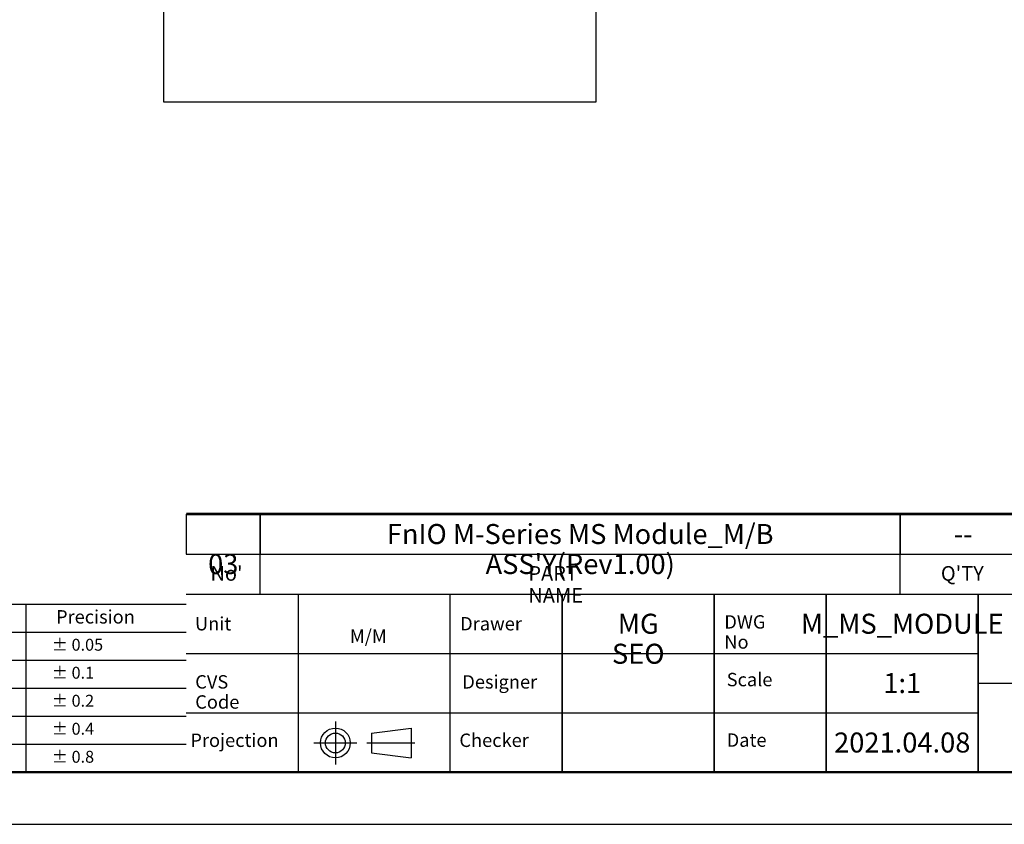
# Model space of a CAD drawing. Units: millimetres. Extents: x 0 to 420, y 0 to 297.
# Drawn here: x 224 to 347, y 0 to 101 of the extents above; entities that cross this region are included whole.
import ezdxf

# ---------------------------------------------------------------- set-up
doc = ezdxf.new("R2010")
doc.units = ezdxf.units.MM
doc.header["$LTSCALE"] = 23.1
doc.layers.get('0').update_dxf_attribs({"linetype": 'CONTINUOUS'})
doc.layers.add('NOTE', color=7, linetype='CONTINUOUS')
doc.styles.add('TEXTSTYLE_2', font='shanno.ttf')
doc.styles.add('TEXTSTYLE_3', font='txt', dxfattribs={"width": 0.5})
doc.styles.add('TEXTSTYLE_5', font='txt', dxfattribs={"width": 0.6})

msp = doc.modelspace()

# ---------------------------------------------------------------- linework, layer by layer
at = {"color": 7, "linetype": 'Continuous'}
for p, q in [((242.199, 90.211), (242.199, 119.111)), ((296.199, 104.161), (296.199, 90.211)), ((296.199, 90.211), (242.199, 90.211)), ((0, 0), (420, 0))]:
    msp.add_line(p, q, dxfattribs=at)
at = {"color": 2, "linetype": 'Continuous'}
for p, q in [((245, 38.77), (415, 38.77)), ((245, 38.77), (245, 33.77)), ((254.243, 38.77), (254.243, 33.77)), ((254.243, 28.77), (254.243, 38.77)), ((334.243, 38.77), (334.243, 33.77)), ((334.243, 28.77), (334.243, 38.77)), ((245, 33.77), (415, 33.77)), ((245, 33.77), (415, 33.77)), ((245, 28.77), (415, 28.77)), ((259, 28.77), (259, 6.5)), ((278.002, 6.5), (278.002, 28.77)), ((292.002, 28.77), (311.002, 28.77)), ((292.002, 28.77), (292.002, 6.51)), ((292.002, 6.5), (292.002, 28.77)), ((311.002, 28.77), (311.002, 6.51)), ((311.002, 6.5), (311.002, 28.77)), ((325.002, 28.77), (344.002, 28.77)), ((325.002, 28.77), (325.002, 6.51)), ((325.002, 6.5), (325.002, 28.77)), ((344.002, 28.77), (344.002, 6.51)), ((344.002, 6.5), (344.002, 28.77)), ((205, 27.5), (245, 27.5)), ((225, 6.5), (225, 27.5)), ((205, 24), (245, 24)), ((245, 21.35), (344.002, 21.35)), ((292.002, 21.35), (311.002, 21.35)), ((325.002, 21.35), (344.002, 21.35)), ((205, 20.5), (245, 20.5)), ((344.002, 17.635), (415, 17.635)), ((205, 17), (245, 17)), ((245, 13.93), (344.002, 13.93)), ((292.002, 13.93), (311.002, 13.93)), ((325.002, 13.93), (344.002, 13.93)), ((205, 13.5), (245, 13.5)), ((263.637, 12.856), (263.637, 7.473)), ((268.14, 11.407), (273.109, 12.028)), ((268.14, 11.407), (268.14, 8.922)), ((273.109, 12.028), (273.109, 8.301)), ((205, 10), (245, 10)), ((260.946, 10.164), (266.329, 10.164)), ((267.571, 10.164), (273.575, 10.164)), ((268.14, 8.922), (273.109, 8.301)), ((292.002, 6.51), (311.002, 6.51)), ((325.002, 6.51), (344.002, 6.51))]:
    msp.add_line(p, q, dxfattribs=at)
for points, const_width in [([(245, 38.77), (415, 38.77)], 0.3), ([(245, 6.5), (245, 38.77)], 0.00000001)]:
    msp.add_lwpolyline(points, dxfattribs=dict(at, const_width=const_width))
at = {"color": 7, "linetype": 'Continuous', "const_width": 0.3}
msp.add_lwpolyline([(415, 6.5), (5, 6.5)], dxfattribs=at)
at = {"color": 2, "linetype": 'Continuous'}
for radius in [1.863, 1.242]:
    msp.add_circle((263.637, 10.164), radius, dxfattribs=at)

# ---------------------------------------------------------------- texts
at = {"color": 2, "linetype": 'Continuous', "attachment_point": 1, "line_spacing_factor": 0.9}
for s, insert, char_height, width, style in [("No'", (248.024, 32.263), 1.8302, 2.74532, 'TEXTSTYLE_3'), ('PART NAME', (287.768, 32.263), 1.8302, 8.23597, 'TEXTSTYLE_3'), ("Q'TY", (339.331, 32.263), 1.8302, 3.66043, 'TEXTSTYLE_3'), ('Precision', (228.713, 26.759), 1.6733, 8.8298, 'TEXTSTYLE_2'), ('Unit', (246.091, 25.899), 1.6733, 3.34668, 'TEXTSTYLE_3'), ('Drawer', (279.233, 25.899), 1.6733, 5.02002, 'TEXTSTYLE_3'), ('DWG No', (312.26, 26.127), 1.6733, 5.02002, 'TEXTSTYLE_3'), ('M/M', (265.451, 24.341), 1.6733, 2.51001, 'TEXTSTYLE_3'), ('± 0.05', (228.176, 23.18), 1.4878, 6.66496, 'TEXTSTYLE_2'), ('± 0.1', (228.176, 19.68), 1.4878, 5.48459, 'TEXTSTYLE_2'), ('CVS Code', (246.117, 18.632), 1.6733, 6.69336, 'TEXTSTYLE_3'), ('Designer', (279.505, 18.632), 1.6733, 6.69336, 'TEXTSTYLE_3'), ('Scale', (312.556, 18.92), 1.6733, 4.18335, 'TEXTSTYLE_3'), ('± 0.2', (228.176, 16.18), 1.4878, 5.48459, 'TEXTSTYLE_2'), ('± 0.4', (228.176, 12.68), 1.4878, 5.48459, 'TEXTSTYLE_2'), ('Projection', (245.508, 11.337), 1.6733, 8.3667, 'TEXTSTYLE_3'), ('Checker', (279.142, 11.337), 1.6733, 5.85669, 'TEXTSTYLE_3'), ('Date', (312.556, 11.358), 1.6733, 3.34668, 'TEXTSTYLE_3'), ('± 0.8', (228.176, 9.18), 1.4878, 5.48459, 'TEXTSTYLE_2')]:
    msp.add_mtext(s, dxfattribs=dict(at, insert=insert, char_height=char_height, width=width, style=style))
at = {"layer": 'NOTE', "color": 2, "linetype": 'Continuous', "char_height": 2.5, "attachment_point": 2, "line_spacing_factor": 0.9, "style": 'TEXTSTYLE_5'}
for s, insert, width in [("FnIO M-Series MS Module_M/B ASS'Y(Rev1.00) ", (294.243, 37.52), 64.5), (' --', (341.743, 37.52), 4.5), (' 03', (249.621, 37.52), 4.5), ('MG SEO ', (301.502, 26.31), 10.5), ('M_MS_MODULE ', (334.502, 26.31), 18), ('1:1 ', (334.502, 18.89), 6), ('2021.04.08 ', (334.502, 11.47), 16.5)]:
    msp.add_mtext(s, dxfattribs=dict(at, insert=insert, width=width))

doc.saveas('drawing.dxf')
